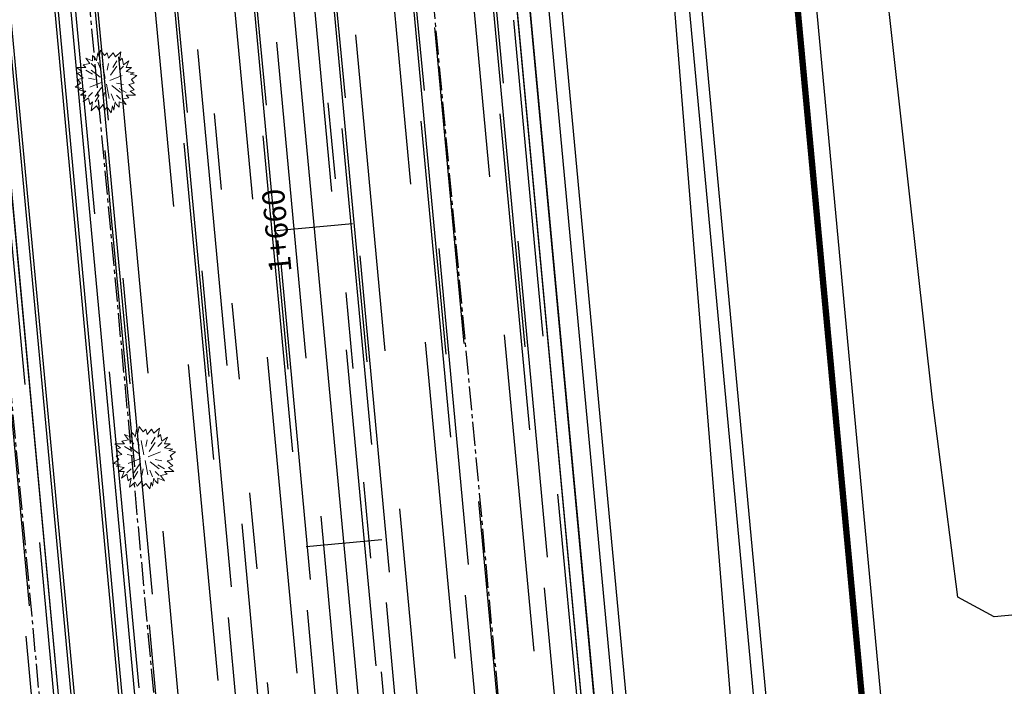
# Model space of a CAD drawing. Units: millimetres. Extents: x 268092 to 550318, y 8654883 to 17327832.
# Drawn here: x 269767 to 269798, y 8666450 to 8666471 of the extents above; entities that cross this region are included whole.
import ezdxf

# ---------------------------------------------------------------- set-up
doc = ezdxf.new("R2010")
doc.units = ezdxf.units.MM
for name, pattern in [('ACAD_ISO03W100', [30, 12, -18]), ('CENTER2', [1.125, 0.75, -0.125, 0.125, -0.125]), ('DASHDOT', [25.4, 12.7, -6.35, 0, -6.35]), ('DASHED', [0.75, 0.5, -0.25])]:
    doc.linetypes.add(name, pattern=pattern)
for name, color, linetype in [('00_Árboles', 7, 'Continuous'), ('04_ALI', 7, 'Continuous'), ('Borde de pista proy', 184, 'Continuous'), ('bordes', 7, 'Continuous'), ('C-ROAD-CNTR', 1, 'CENTER2'), ('C-ROAD-CNTR-N', 92, 'Continuous'), ('C-ROAD-STAN-MAJR', 11, 'Continuous'), ('C-ROAD-STAN-MINR', 11, 'Continuous'), ('Muros Medio Jersey', 2, 'Continuous'), ('Señalizacion', 252, 'Continuous'), ('TOP_Veredas', 252, 'Continuous')]:
    doc.layers.add(name, color=color, linetype=linetype)
doc.layers.add('PLANTAS', color=64, linetype='Continuous', lineweight=5)
doc.styles.add('DATOS-02', font='romand.shx')

# ---------------------------------------------------------------- blocks, each defined once
blk = doc.blocks.new('ARBUST~5')
at = {"layer": 'PLANTAS'}
for p, q in [((-0.04871503003803923, 0.1843103827868759), (-0.03871503003804833, 0.2343103827868731)), ((-0.03871503003804833, 0.2343103827868731), (-0.008715030038047189, 0.194310382786874)), ((0.07128496996196532, 0.1843103827868759), (0.1119099699619426, 0.2211853827868779)), ((0.1012849699619665, 0.1543103827868748), (0.1119099699619426, 0.2211853827868779)), ((-0.1487150300380335, 0.1743103827868779), (-0.0987150300380506, 0.1543103827868748)), ((-0.1187150300380324, 0.1343103827868717), (-0.1487150300380335, 0.1743103827868779)), ((-0.0987150300380506, 0.1543103827868748), (-0.0987150300380506, 0.194310382786874)), ((-0.0987150300380506, 0.194310382786874), (-0.07871503003804037, 0.1743103827868779)), ((-0.07871503003804037, 0.1743103827868779), (-0.06871503003804946, 0.1543103827868748)), ((-0.06871503003804946, 0.1543103827868748), (-0.05871503003805856, 0.21431038278687)), ((-0.05871503003805856, 0.21431038278687), (-0.04871503003803923, 0.1843103827868759)), ((-0.008715030038047189, 0.194310382786874), (0.001284969961943716, 0.2043103827868791)), ((0.001284969961943716, 0.2043103827868791), (0.01128496996196304, 0.21431038278687)), ((0.01128496996196304, 0.21431038278687), (0.02128496996195395, 0.1743103827868779)), ((0.02128496996195395, 0.1743103827868779), (0.05440996996196645, 0.2124353827868717)), ((0.08128496996195622, 0.1543103827868748), (0.05128496996195508, 0.1043103827868705)), ((0.07128496996196532, 0.1843103827868759), (0.05440996996196645, 0.2124353827868717)), ((0.1012849699619665, 0.1543103827868748), (0.1212849699619483, 0.1743103827868779)), ((0.1212849699619483, 0.1743103827868779), (0.1312849699619676, 0.1243103827868737)), ((0.1312849699619676, 0.1243103827868737), (0.1712849699619596, 0.1543103827868748)), ((0.1712849699619596, 0.1543103827868748), (0.1512849699619494, 0.1043103827868705)), ((-0.1787150300380347, 0.07431038278686941), (-0.2187150300380551, 0.1043103827868705)), ((-0.1487150300380335, 0.1043103827868705), (-0.2180900300380415, 0.1043103827868705)), ((-0.1787150300380347, 0.07431038278686941), (-0.2093400300380495, 0.06306038278687964)), ((-0.1687150300380438, 0.1243103827868737), (-0.1187150300380324, 0.1343103827868717)), ((-0.1487150300380335, 0.1043103827868705), (-0.1687150300380438, 0.1243103827868737)), ((-0.1487150300380335, 0.08431038278687453), (-0.0987150300380506, 0.05431038278687339)), ((-0.1087150300380415, 0.1343103827868717), (-0.07871503003804037, 0.1043103827868705)), ((-0.1087150300380415, 0.08431038278687453), (-0.04246503003804492, 0.03243538278687907)), ((-0.05871503003805856, 0.1443103827868768), (-0.03871503003804833, 0.09431038278687964)), ((-0.02434003003804719, 0.1293103827868762), (-0.003715030038051736, 0.02243538278687396)), ((0.01128496996196304, 0.08431038278687453), (0.02128496996195395, 0.1343103827868717)), ((0.08128496996195622, 0.1143103827868757), (0.03503496996194144, 0.04743538278687964)), ((0.1312849699619676, 0.1143103827868757), (0.1012849699619665, 0.08431038278687453)), ((0.1912849699619414, 0.1043103827868705), (0.1512849699619494, 0.07431038278686941)), ((0.1512849699619494, 0.1043103827868705), (0.1912849699619414, 0.1043103827868705)), ((0.1512849699619494, 0.07431038278686941), (0.2112849699619517, 0.0643103827868785)), ((-0.1687150300380438, 0.02431038278687225), (-0.2099650300380347, 0.06306038278687964)), ((-0.2087150300380358, 0.01431038278687424), (-0.1687150300380438, 0.02431038278687225)), ((-0.1893400300380392, -0.0119396172131232), (-0.2087150300380358, 0.01431038278687424)), ((-0.07871503003804037, 0.01431038278687424), (-0.1287150300380517, 0.02431038278687225)), ((0.1212849699619483, 0.04431038278687538), (0.02940996996196077, 0.00743538278687339)), ((0.2112849699619517, 0.0643103827868785), (0.1812849699619505, 0.05431038278687339)), ((0.1812849699619505, 0.05431038278687339), (0.2312849699619619, 0.04431038278687538)), ((0.2312849699619619, 0.04431038278687538), (0.1912849699619414, 0.01431038278687424)), ((0.1912849699619414, 0.01431038278687424), (0.2100349699619528, -0.0119396172131232)), ((-0.2293400300380313, -0.04193961721312434), (-0.1893400300380392, -0.0119396172131232)), ((-0.1793400300380483, -0.05193961721312945), (-0.2293400300380313, -0.04193961721312434)), ((-0.2093400300380495, -0.06193961721312036), (-0.1793400300380483, -0.05193961721312945)), ((-0.1493400300380472, -0.07193961721312547), (-0.2093400300380495, -0.06193961721312036)), ((-0.1893400300380392, -0.1019396172131266), (-0.1493400300380472, -0.07193961721312547)), ((-0.1193400300380461, -0.04193961721312434), (-0.02746503003805856, -0.005064617213129452)), ((-0.07934003003805401, -0.1119396172131246), (-0.03309003003803923, -0.04506461721312149)), ((0.0262849699619494, -0.1269396172131252), (0.005659969961953948, -0.02006461721313002)), ((0.1106599699619437, -0.08193961721313059), (0.04440996996194713, -0.03006461721312093)), ((0.08065996996194258, -0.0119396172131232), (0.1306599699619539, -0.02193961721312832)), ((0.1506599699619642, -0.08193961721313059), (0.1006599699619528, -0.05193961721312945)), ((0.2106599699619665, -0.0119396172131232), (0.170659969961946, -0.02193961721312832)), ((0.170659969961946, -0.02193961721312832), (0.2119099699619653, -0.06068961721312149)), ((0.1806599699619653, -0.07193961721312547), (0.2112849699619517, -0.06068961721312149)), ((0.1806599699619653, -0.07193961721312547), (0.2206599699619574, -0.1019396172131266)), ((-0.1493400300380472, -0.1019396172131266), (-0.1893400300380392, -0.1019396172131266)), ((-0.1693400300380574, -0.1519396172131238), (-0.1493400300380472, -0.1019396172131266)), ((-0.129340030038037, -0.1219396172131226), (-0.1693400300380574, -0.1519396172131238)), ((-0.129340030038037, -0.1119396172131246), (-0.09934003003803582, -0.08193961721313059)), ((-0.1193400300380461, -0.1719396172131269), (-0.129340030038037, -0.1219396172131226)), ((-0.07934003003805401, -0.1519396172131238), (-0.04934003003805287, -0.1019396172131266)), ((-0.00934003003803241, -0.08193961721313059), (-0.01934003003805174, -0.1319396172131277)), ((0.06065996996196077, -0.1419396172131258), (0.04065996996195054, -0.0919396172131215)), ((0.1106599699619437, -0.1319396172131277), (0.08065996996194258, -0.1019396172131266)), ((0.170659969961946, -0.1219396172131226), (0.120659969961963, -0.1319396172131277)), ((0.120659969961963, -0.1319396172131277), (0.1506599699619642, -0.1719396172131269)), ((0.1506599699619642, -0.1019396172131266), (0.2200349699619437, -0.1019396172131266)), ((0.1506599699619642, -0.1019396172131266), (0.170659969961946, -0.1219396172131226)), ((-0.09934003003803582, -0.1519396172131238), (-0.1193400300380461, -0.1719396172131269)), ((-0.09934003003803582, -0.1519396172131238), (-0.1099650300380404, -0.2188146172131269)), ((-0.06934003003803468, -0.1819396172131249), (-0.1099650300380404, -0.2188146172131269)), ((-0.06934003003803468, -0.1819396172131249), (-0.05246503003803582, -0.2100646172131277)), ((-0.01934003003805174, -0.1719396172131269), (-0.05246503003803582, -0.2100646172131277)), ((-0.00934003003803241, -0.211939617213126), (-0.01934003003805174, -0.1719396172131269)), ((0.0006599699619584953, -0.2019396172131209), (-0.00934003003803241, -0.211939617213126)), ((0.0106599699619494, -0.19193961721313), (0.0006599699619584953, -0.2019396172131209)), ((0.04065996996195054, -0.2319396172131221), (0.0106599699619494, -0.19193961721313)), ((0.05065996996194144, -0.1819396172131249), (0.04065996996195054, -0.2319396172131221)), ((0.06065996996196077, -0.211939617213126), (0.05065996996194144, -0.1819396172131249)), ((0.07065996996195167, -0.1519396172131238), (0.06065996996196077, -0.211939617213126)), ((0.08065996996194258, -0.1719396172131269), (0.07065996996195167, -0.1519396172131238)), ((0.1006599699619528, -0.19193961721313), (0.08065996996194258, -0.1719396172131269)), ((0.1506599699619642, -0.1719396172131269), (0.1006599699619528, -0.1519396172131238)), ((0.1006599699619528, -0.1519396172131238), (0.1006599699619528, -0.19193961721313))]:
    blk.add_line(p, q, dxfattribs=at)
blk = doc.blocks.new('AeccTickLine')
at = {"color": 3}
blk.add_line((0, -2), (0, 2), dxfattribs=at)
blk = doc.blocks.new('LOTES')
at = {"layer": 'TOP_Veredas', "flags": 128}
for points in [[(269795.4386370645, 8666458.616318751), (269789.5061330078, 8666511.771562977), (269790.6204768753, 8666513.811637161), (269791.3471408553, 8666515.141970167), (269831.6651004516, 8666519.560949542)], [(269837.9849513773, 8666455.598209564), (269797.3828219698, 8666451.78871815), (269796.2344982869, 8666452.40110944), (269795.4386370645, 8666458.616318751)]]:
    blk.add_lwpolyline(points, dxfattribs=at)
blk = doc.blocks.new('LOTESS')
at = {"layer": 'TOP_Veredas', "linetype": 'Continuous'}
blk.add_blockref('LOTES', (-0.00288748275488615, 8.961744606494904e-05), dxfattribs=at)
blk = doc.blocks.new('VIA_VIADUCTO')
at = {"color": 253, "true_color": 0xb0b0b0, "flags": 128}
for points in [[(147.2466748110019, -1536.576129116118), (154.8447762213764, -1571.939246177673, -0.02964665118585034), (156.2834098940948, -1581.308031696826), (171.5524224851397, -1744.85819869861), (171.9506905875751, -1744.821016464382), (156.6816779965302, -1581.270849462599, 0.02964665118513635), (155.2358511554194, -1571.855220016092), (147.6377497453765, -1536.492102955809)], [(149.3930874700592, -1565.607660804248), (150.8841611649259, -1572.54742256552, -0.02964665119268554), (152.3227948382846, -1581.916208086535), (167.5697414607275, -1745.230021042749), (167.1714733582921, -1745.267203276977), (151.9245267358492, -1581.953390320763, 0.02964665119344106), (150.4930862308829, -1572.631448727101), (150.4178943747538, -1572.281490460038)]]:
    blk.add_lwpolyline(points, format="xyb", dxfattribs=at)
at = {"color": 4, "flags": 128}
for points in [[(166.1747557500494, -1745.360256645828), (149.3930874778922, -1565.607660840704)], [(150.4178943747538, -1572.281490460038), (166.5730238524848, -1745.323074411601)]]:
    blk.add_lwpolyline(points, dxfattribs=at)
at = {"layer": 'bordes', "color": 4}
for points in [[(168.5867801298737, -1947.624387979507), (107.402380664018, -1292.26316601038), (106.7103857295588, -1281.089185273275)], [(168.9850482322508, -1947.587205743417), (107.8012295971275, -1292.232205197215), (107.1096500250278, -1281.06493151933)]]:
    blk.add_lwpolyline(points, dxfattribs=at)
for points in [[(171.1523915558937, -1953.589634470642), (108.3992704419652, -1281.425470752642, -0.01558254096207445)], [(171.5506596582127, -1953.552452234551), (108.7975385442842, -1281.388288516551, -0.01558254096167055)], [(178.1634057883639, -2068.309149958193, 0.05469783883417186), (187.2456624322804, -2028.541135350242, 0.009715085257525596), (187.9620016616536, -2021.087659258395, 0.00903546623827468), (188.4303611321375, -2013.065055424348, 0.007633215094726303), (188.6139324821415, -2005.717032726854, 0.006950378393513977), (188.5801762547344, -1997.659638352692, 0.005551429922588323), (188.3714991593151, -1990.513412557542, 0.004865332141468896), (187.9643512752373, -1982.381487162784, 0.003469711994524906), (187.513973067631, -1975.63880539313, 0.002780309111293915), (186.8480616912129, -1967.247999921441, 0.001388043488261745), (186.4080924979644, -1962.234504632652, 0.0006952908471641733), (185.4900432399008, -1952.251073980704), (149.3930874700309, -1565.607660803944)], [(188.9107266848473, -2010.811346218488, 0.005278505180709738), (189.0139136212529, -2005.720917100087, 0.006950378393853705), (188.9801108070533, -1997.652402754873, 0.005551429923618134), (188.7711744582048, -1990.497298730537, 0.004865332141229078), (188.3636373163899, -1982.357598725706, 0.003469711995017637), (187.9128891219734, -1975.609377827495, 0.002780309111765434), (187.2466258132481, -1967.214137839153, 0.001388043488190993), (186.8064624697436, -1962.198430188, 0.0006952908472043173), (185.8883113422198, -1952.213891744614), (150.4178943673614, -1572.281490426511)]]:
    blk.add_lwpolyline(points, format="xyb", dxfattribs=at)
at = {"layer": 'C-ROAD-CNTR', "color": 0, "linetype": 'CENTER2', "lineweight": -3, "flags": 128}
for points in [[(-807.0546630636672, -3678.769039928913), (-337.1556113186525, -2827.623048493639, 0.05052391379273913), (-306.2027302040951, -2755.11616839096), (-303.4599849476945, -2747.444686625153), (-300.8750107839005, -2739.709476301447), (-300.8436028640135, -2739.612447679043), (-299.7848108024918, -2736.451832666993), (-298.674584837514, -2733.312077719718, -0.07523543093446844), (-272.8989003599854, -2679.164798785001), (-271.1619210814824, -2676.323396699503), (-269.3763207277516, -2673.508763624355), (-260.6016096933163, -2659.983969865367), (114.5194121967652, -2142.946238525212), (115.9408350486192, -2140.986761491746), (117.3630364782875, -2139.02442147024), (118.7851620485308, -2137.058600667864), (120.2063527919818, -2135.088681390509), (121.625744406716, -2133.114047182724), (123.0424664542661, -2131.134083950892), (124.4556415629922, -2129.148181129247), (125.8643846383202, -2127.155732832849), (127.2678020851454, -2125.156139047816), (128.6649910411215, -2123.148806830868), (130.0550386270043, -2121.133151531219), (131.4370212146896, -2119.108598029241), (132.8100037169643, -2117.074582003057), (134.173038900597, -2115.030551228672), (135.5251667274279, -2112.975966878235), (136.8654137247358, -2110.91030488722), (138.1927923889598, -2108.833057297394), (139.506300626439, -2106.743733691052), (140.8049212329206, -2104.641862589866), (142.0876214168384, -2102.526992950588), (143.3533523685765, -2100.398695634678), (144.6010488801403, -2098.256564952433), (145.8296290184953, -2096.100220218301), (147.0379938567639, -2093.929307343438), (148.225027265551, -2091.743500472978), (149.3895957712666, -2089.54250363633), (150.5305484816781, -2087.326052449644), (151.6467170871329, -2085.093915838748), (152.7369159371592, -2082.845897799358), (153.7999421998975, -2080.581839183345), (154.8345761080272, -2078.301619520411, 0.07616477309083475), (169.7463792252238, -2023.845456279814), (170.0177672845311, -2021.356236008927), (170.2564904764295, -2018.866457406431), (170.4636597788776, -2016.376638231799), (170.640391300316, -2013.887254338712), (170.7878051422886, -2011.398741105571), (170.9070243511233, -2008.911494906992), (170.9991739555844, -2006.425874572247), (171.0653800869477, -2003.942202886567), (171.106769179285, -2001.460768077523), (171.1244672453031, -1998.981825314462), (171.1195992263383, -1996.505598222837), (171.0932884108042, -1994.032280391082), (171.046655920276, -1991.562036879361), (170.9808202579152, -1989.095005728304), (170.8968969170819, -1986.63129946962), (170.7959980460582, -1984.171006621793), (170.6792321658577, -1981.714193191379), (170.5477039380348, -1979.26090416126), (170.4025139784208, -1976.81116499193), (170.2447587140487, -1974.364983059466), (170.0755302804755, -1971.922349171713), (169.8959164540865, -1969.48323899135), (169.7070006196736, -1967.047614501789), (169.5098617662443, -1964.615425460041), (169.305574510654, -1962.186610806733), (169.0952091448125, -1959.761100104079), (168.8798317027977, -1957.338814947754), (168.6605040462455, -1954.919670375064), (168.4382839633618, -1952.503576254472), (168.2142252796912, -1950.090438676998), (167.9893779763952, -1947.680161334574), (106.8041072643246, -1292.309607230127), (106.1114892863552, -1281.125565906987), (105.9703342712601, -1278.755732608959), (105.8386857872247, -1276.385652514175, -0.01158179693219349), (104.1384429012542, -1248.965345324948), (103.9762869690894, -1246.59715689905), (103.8235952348332, -1244.22803895548), (103.129248766927, -1233.044104810804), (92.92342846427346, -901.4124961383641, 0.0320793987912549), (85.55761974136112, -824.0304755810648), (48.90783966018353, -595.5306574329734), (47.47969120071502, -584.4165721368045), (47.18266936729196, -582.0611926279962), (46.89511713548563, -579.7049403749406, -0.0230056784463993), (41.17599610117031, -525.4557709209621), (40.96725647448329, -523.0912792552263), (40.76796084921807, -520.7256774753332), (39.82907552004326, -509.2591296583414), (13.782034483389, 0.7039357218891382)], [(16.48170017264783, -2986.178988168016), (-10.32662104745395, -2971.290820227936), (-22.23898107465357, -2963.955820195377), (-24.77993906888878, -2962.381071226671), (-27.31236785365036, -2960.793921865523, -0.01135019246146818), (-50.47174880793318, -2946.921412054449), (-59.07771878916537, -2941.931042075157), (-67.60538554063533, -2936.793447509408, -0.01132588130689481), (-89.58762066531926, -2921.151677021757), (-226.7138862868887, -2818.821402423084), (-227.6156203981373, -2818.148422904313), (-228.5162459650892, -2817.475900430232), (-229.4155858117738, -2816.80359807238), (-230.3134629373671, -2816.131279917434), (-231.2097003311501, -2815.458711208776), (-232.1041207875242, -2814.78565848805), (-232.9965467245202, -2814.111889731139), (-233.886800002947, -2813.437174499035), (-234.7747017476358, -2812.761284066364), (-235.6600721718278, -2812.083991572261), (-236.5427304031909, -2811.405072161928), (-237.4224943128647, -2810.724303124472), (-238.2991803471232, -2810.041464054957), (-239.1726033623563, -2809.356336982921), (-240.0425764630781, -2808.668706543744), (-240.9089108434855, -2807.978360109031), (-241.7714156323345, -2807.285087957978), (-242.6298977424158, -2806.588683437556), (-243.4841617232887, -2805.888943100348), (-244.334009618673, -2805.185666890815), (-245.1792408284964, -2804.478658301756), (-246.0196519754245, -2803.767724549398), (-246.8550367765129, -2803.052676737309), (-247.6851859201561, -2802.33333004266), (-248.5098869480425, -2801.609503893182), (-249.3289241439779, -2800.881022147834), (-250.142078427074, -2800.147713288665), (-250.9491272527957, -2799.40941061452), (-251.7498445195961, -2798.665952434763), (-252.5440004821867, -2797.917182268575), (-253.3313616733067, -2797.162949049845, -0.06198266376011589), (-256.4336361008463, -2793.319006413221), (-265.4712563682697, -2778.74953748472, 0.003954932243962699), (-265.7246067100205, -2778.348234888166), (-265.7456717445748, -2778.315426876768), (-265.7667182317819, -2778.282610116526), (-265.7877461556927, -2778.249784605578), (-265.8087555005332, -2778.216950351372), (-265.8297462503542, -2778.184107348323), (-265.8507183894981, -2778.151255605742), (-265.8716719019576, -2778.118395121768), (-265.8926067719585, -2778.085525903851), (-265.9135229836684, -2778.052647950128), (-265.9344205211382, -2778.019761266187), (-265.9552993685356, -2777.986865852028), (-265.9761595100281, -2777.95396171324), (-265.9970009297831, -2777.921048849821), (-266.0178236118518, -2777.888127265498), (-266.038627540227, -2777.855196963996), (-266.0594126993674, -2777.822257947177), (-266.0801790730329, -2777.789310218766), (-266.1009266455658, -2777.756353780627), (-266.1216554010171, -2777.723388634622), (-266.1423653234378, -2777.690414782614), (-266.1630563969375, -2777.657432233915), (-266.1837286056252, -2777.624440982938), (-266.2043819335522, -2777.591441040859), (-266.2250163649442, -2777.558432402089), (-266.2456318837358, -2777.525415075943), (-266.2662284740363, -2777.492389064282), (-266.2868061198969, -2777.45935436897), (-266.3073648054269, -2777.426310990006), (-266.3279045147938, -2777.393258936703), (-266.348425231874, -2777.360198209062), (-266.3689269408351, -2777.327128807083, -0.2016102065745213), (-275.2036895201891, -2721.450491277501), (-273.0345814925386, -2710.504978103563), (-269.4117842325359, -2699.603574914858), (-268.8692923056078, -2698.585511026904), (-268.3171355858212, -2697.57116943039), (-267.755637268885, -2696.560474963859), (-267.1851180899539, -2695.553344054148), (-266.6058963247924, -2694.549685008824), (-266.0182878013584, -2693.549398314208), (-265.4226059248322, -2692.552376916632), (-264.819161712192, -2691.558506529778), (-264.2082638388383, -2690.56766590476), (-263.5902186952881, -2689.579727116972), (-262.9653304530075, -2688.594555862248), (-262.3339011409553, -2687.612011710182), (-261.6962307305075, -2686.631948400289), (-261.0526172289392, -2685.654214108363), (-260.403356781695, -2684.678651707247), (-259.7487437822274, -2683.705099053681), (-259.0890709892265, -2682.733389230445), (-258.4246296508354, -2681.763350836933), (-257.7557096359087, -2680.794808225706), (-257.0825995711493, -2679.827581776306), (-256.4055869842414, -2678.861488152295), (-255.7249584527453, -2677.896340541542), (-255.0409997578245, -2676.931948943064), (-254.353996042395, -2675.968120379373), (-253.6642319745151, -2675.004659190774), (-252.9719919141498, -2674.041367251426), (-252.277560083603, -2673.07804425247), (-251.5812207413255, -2672.114487932995), (-250.8832583586336, -2671.150494333357), (-250.1839577988139, -2670.185858050361), (-249.4836044984404, -2669.220372501761), (129.8088252815651, -2146.393860790879), (131.2299236845574, -2144.434684040025), (132.6512918916414, -2142.473346563056), (134.072076814191, -2140.509231584147), (135.4914217494661, -2138.541723094881), (136.908465579676, -2136.570206968114), (138.3223419755814, -2134.594072094187), (139.7321786054526, -2132.612711526453), (141.1370963540976, -2130.625523619354), (142.5362085531815, -2128.631913224235), (143.9286202257499, -2126.631292844191), (145.3134273480391, -2124.623083870858), (146.6897161299712, -2122.60671777837), (148.0565623192233, -2120.581637389958), (149.4130305290455, -2118.547298129648), (150.7581735955901, -2116.503169320524), (152.0910319647519, -2114.448735497892), (153.410633114283, -2112.383497748524), (154.71599101217, -2110.3069750797), (156.0061056157574, -2108.218705821782), (157.2799624143518, -2106.118249043822), (158.5365320184501, -2104.00518601574), (159.774769799842, -2101.879121694714), (160.9936155853211, -2099.739686222747), (162.1919934073812, -2097.586536504328), (163.3688113173121, -2095.419357752427), (164.522961261624, -2093.237865114585), (165.6533190286136, -2091.041805298999), (166.7587442665244, -2088.830958252773), (167.8380805795314, -2086.605138843879), (168.8901557030622, -2084.364198587835), (169.9137817652081, -2082.108027398586, 0.07615580361697512), (184.6629086732864, -2028.242165418342), (184.9314293041825, -2025.779237197712), (185.1677100813249, -2023.314922548831), (185.3728292630403, -2020.849731875584), (185.5478712380864, -2018.384134599939), (185.6939254100434, -2015.918560516089), (185.81208516896, -2013.453401193023), (185.9034469455946, -2010.989011377096), (185.9691093461006, -2008.525710426271), (186.0101723653497, -2006.063783740625), (186.0277366731898, -2003.603484204039), (186.0229029736365, -2001.14503364265), (185.9967714304803, -1998.688624279574), (185.9504411595408, -1996.234420193359), (185.885009782156, -1993.782558785751), (185.8015730367624, -1991.333152232692), (185.7012244469952, -1988.88628895022), (185.5850550408941, -1986.4420350492), (185.4541531199939, -1984.000435793772), (185.3096040733508, -1981.56151705049), (185.1524902347592, -1979.125286707655), (184.9838907794328, -1976.691736159846), (184.8048816556111, -1974.260841695592), (184.6165355513222, -1971.832565946504), (184.4199218890863, -1969.406859302893), (184.216106848151, -1966.983661321923), (184.0061534108245, -1964.562902133912), (183.7911214283085, -1962.144503839314), (183.5720677050995, -1959.728381911293), (183.3500460970681, -1957.314446566626), (183.1261076214141, -1954.902604151517), (182.9013005747111, -1952.492758512497), (121.1892807719414, -1291.480064736679), (120.4966627940303, -1280.296023411676), (120.3547800668748, -1277.918223286048), (120.222435743839, -1275.54017351754, -0.01158179691866665), (118.5164594478556, -1248.027401972562), (118.354009463219, -1245.651218956336), (118.201055657235, -1243.274105312303), (117.5067091893288, -1232.090171167627), (107.2842152162339, -899.9167622346431, 0.03207939879460203), (99.9427000565338, -822.7899594139308), (63.25846118154004, -594.0753015615046), (61.83031272201333, -582.9612162653357), (61.53203973901691, -580.5979352034628), (61.24326797371032, -578.2337764557451, -0.0230083072325679), (55.50449246814242, -523.7954293750226), (55.30177228647517, -521.4225932471454), (55.10853080835659, -519.048696955666), (54.07690254691988, -506.0169816575944), (28.33744397468399, -1.971948901191354)], [(11.23819475853816, -2995.620685629547), (-27.78783285612008, -2973.947338446975, -0.03354999806011229), (-96.04682047967799, -2929.807238111272), (-233.1730860614334, -2827.476963542402), (-234.7261125237565, -2826.317705091089), (-236.2822338242549, -2825.154243849218), (-237.8405324994237, -2823.985357834026), (-239.400078357954, -2822.809819996357), (-240.9599255822832, -2821.626400437206), (-242.5191098208306, -2820.433868709952), (-244.0766452772659, -2819.230996146798), (-245.6315218091477, -2818.01655831933), (-247.1827020430355, -2816.789337569848), (-248.7291185193462, -2815.548125632107), (-250.2696708763833, -2814.291726419702), (-251.8032230861136, -2813.018958892673), (-253.3286007535062, -2811.728660099208), (-254.8445884932298, -2810.419688336551), (-256.3499273981433, -2809.090926503763), (-257.8433126136661, -2807.74128559418), (-259.3233910342096, -2806.369708389044), (-260.7887591383769, -2804.975173316896), (-262.2379609815544, -2803.556698514149), (-263.6694863635348, -2802.113346088678), (-265.0817691915436, -2800.644226571545), (-266.4731860597385, -2799.1485035941), (-267.8420550669543, -2797.625398764387), (-269.1866348960903, -2796.074196742848), (-270.5051241780166, -2794.494250554591), (-271.7956611671834, -2792.884987093508), (-273.0563237524475, -2791.245912816375), (-274.2851298324531, -2789.576619662344), (-275.4800380811794, -2787.876791138202), (-276.6389491340378, -2786.146208588034), (-277.7597072217613, -2784.384757628664, -0.2046142539351721), (-287.972568178433, -2717.284475680441), (-287.4266167138121, -2715.269346609712), (-286.835056167678, -2713.272337118164), (-286.1999787215027, -2711.293979372829), (-285.5234537284705, -2709.334689207375), (-284.8075242392952, -2707.394771784544), (-284.0542040052824, -2705.474427223206), (-283.2654749340727, -2703.573756186292), (-282.4432849753066, -2701.69276541099), (-281.5895464114728, -2699.831373149529), (-280.7061345304828, -2697.989414524287), (-279.7948866561637, -2696.166646778584), (-278.8576015139697, -2694.362754404545), (-277.8960389086278, -2692.577354138717), (-276.9119196913089, -2690.809999868274), (-275.9069259953685, -2689.060187356547), (-274.8827017186559, -2687.327358853072), (-273.840853232774, -2685.610907584429), (-272.7829502990353, -2683.910182068124), (-271.7105271717301, -2682.224490325898), (-270.6250838713604, -2680.553103959188), (-269.5280876090983, -2678.89526206255), (-268.4209743457031, -2677.250175070018), (-267.3051504694158, -2675.617028422654), (-266.1819945756579, -2673.99498616159), (-265.0528593348572, -2672.383194392547), (-263.9190734325093, -2670.780784662813), (-262.7819435694255, -2669.18687723577), (-261.6427565062186, -2667.600584283471), (-260.5027811413165, -2666.021012997255), (-259.3632706091739, -2664.447268640622), (-258.2254643855267, -2662.878457512707), (121.0669653944788, -2140.051945801824), (121.7700757034472, -2139.082724234089), (122.4726837273338, -2138.113978493959), (123.1746866781032, -2137.145634079352), (123.8759818957187, -2136.177616674453), (124.5764668243355, -2135.209852196276), (125.2760389891919, -2134.242266807705), (125.9745959732099, -2133.274786973372), (126.6720353934797, -2132.307339474559), (127.368254878791, -2131.339851452038), (128.0631520461757, -2130.372250432149), (128.756624478905, -2129.404464362189), (129.4485697034979, -2128.43642164208), (130.1388851681259, -2127.468051165342), (130.8274682202027, -2126.499282326549), (131.5142160851974, -2125.530045090243), (132.1990258449223, -2124.560269990936), (132.8817944167531, -2123.589888185263), (133.5624185329652, -2122.618831479922), (134.24079472007, -2121.647032365203), (134.9168192791403, -2120.674424041063), (135.5903882661369, -2119.700940456241), (136.2613974724663, -2118.726516347378), (136.9297424065298, -2117.751087257639), (137.5953182749799, -2116.774589590728), (138.2580199652584, -2115.796960622072), (138.9177420275519, -2114.818138549104), (139.5743786584353, -2113.838062515482), (140.227823683992, -2112.856672652066), (140.8779705440975, -2111.873910112306), (141.5247122768196, -2110.889717092738), (142.1679415041581, -2109.904036754742), (147.6323176279548, -2100.040056828409), (152.6368699662853, -2090.039758199826), (152.8558091837331, -2089.631821837276), (153.0738090453669, -2089.223529301584), (153.2908620793023, -2088.814879050478), (153.5069608005579, -2088.405869591981), (153.7220977110555, -2087.996499484405), (153.9362652995042, -2087.586767338216), (154.1494560413994, -2087.176671810448), (154.3616623992566, -2086.766211610287), (154.5728768226109, -2086.355385493487), (154.7830917481333, -2085.94419227913), (154.992299599282, -2085.532630823553), (155.2004927870585, -2085.120700042695), (155.4076637096005, -2084.708398908377), (155.61380475224, -2084.295726437122), (155.8189082878525, -2083.882681701332), (156.0229666768573, -2083.469263833016), (156.2259722669842, -2083.055472010747), (156.4279173940304, -2082.641305470839), (156.6287943811622, -2082.226763505489), (156.8285955399042, -2081.811845462769), (157.0273131691501, -2081.396550742909), (157.2249395565013, -2080.980878802016), (157.4214669773937, -2080.564829161391), (157.6168876956217, -2080.148401388898), (157.8111939636292, -2079.731595117599), (158.0043780224514, -2079.314410030842), (158.1964321017149, -2078.896845877171), (158.3873484198702, -2078.478902457282), (158.5771191846579, -2078.060579637066), (158.7657365928171, -2077.641877342016), (158.9531928303768, -2077.22279554978, 0.07615580361133159), (172.7425067018485, -2026.862304251641), (172.7946597511764, -2026.406464656815), (172.84562173835, -2025.950360413641), (172.8953993837931, -2025.493995474651), (172.9439994289423, -2025.037373745814), (172.9914286365383, -2024.58049906604), (173.0376937895198, -2024.1233752314), (173.0828016913147, -2023.66600597091), (173.1267591651413, -2023.208394961432), (173.1695730540669, -2022.750545825809), (173.211250220018, -2022.292462132871), (173.2517975443043, -2021.834147388116), (173.2912219265709, -2021.375605056062), (173.3295302849729, -2020.916838530451), (173.3667295556515, -2020.457851171494), (173.4028266925598, -2019.998646263033), (173.4378286668798, -2019.539227057248), (173.4717424671981, -2019.079596733674), (173.5045750988065, -2018.619758434594), (173.5363335835864, -2018.159715238959), (173.5670249597752, -2017.699470181018), (173.5966562816757, -2017.239026241004), (173.6252346191905, -2016.778386343271), (173.6527670579962, -2016.317553365603), (173.6792606986128, -2015.856530131772), (173.7047226569848, -2015.395319420844), (173.7291600632598, -2014.933923952281), (173.7525800626609, -2014.47234640643), (173.7749898141483, -2014.010589402169), (173.7963964908267, -2013.548655515537), (173.8168072796543, -2013.086547277868), (173.836229180044, -2012.624267244712), (174.6246251487173, -2001.469925418496), (174.9478419392835, -1990.198620811105), (174.8964891593787, -1989.022437848151), (174.8413531893748, -1987.845744922757), (174.7825554152369, -1986.668547945097), (174.720217419148, -1985.49085168913), (174.6544609747943, -1984.312659807503), (174.5854080426507, -1983.133974876255), (174.5131807661382, -1981.95479844138), (174.4379014687729, -1980.775131046772), (174.3596926511964, -1979.59497226961), (174.278676988557, -1978.414320768788), (174.1949773294036, -1977.23317432031), (174.1087166938232, -1976.051529847085), (174.0200182730914, -1974.869383467361), (173.929005428683, -1973.686730531976), (173.8358016928541, -1972.503565654159), (173.7405307683512, -1971.319882757962), (173.6433165297494, -1970.135675109923), (173.54428302421, -1968.950935369357), (173.4435544728185, -1967.765655612573), (173.3412552726222, -1966.579827381298), (173.2375099980854, -1965.393441719934), (173.1324434038252, -1964.206489210948), (173.0261804270558, -1963.018960023299), (172.9188461898011, -1961.830843940377), (172.8105660023866, -1960.642130408436), (172.7014653664082, -1959.452808573842), (172.591669977759, -1958.262867318466), (172.4813057300053, -1957.07229530625), (172.3704987183446, -1955.881081018597), (172.259375242691, -1954.689212795347), (172.1480618116912, -1953.496678881347), (109.3949406977626, -1281.332515163347, -0.01558254096432574), (107.0563329259166, -1243.617114411667), (96.83383787533967, -911.4436704665422), (96.13949140743352, -900.2597363218665), (95.9867996731773, -897.8906183782965), (95.82464374101255, -895.5224299505353, 0.02807577482462079), (89.5179869349231, -829.2674042005092), (89.222690258699, -826.9123623464257), (88.91793378797593, -824.5582551751286), (87.20953122136416, -811.5978839937598), (50.82102553464938, -584.727029286325, -0.02701081446479048), (43.95738392457133, -519.6181390993297), (17.55149815499317, -2.522741761058569)]]:
    blk.add_lwpolyline(points, format="xyb", dxfattribs=at)
blk = doc.blocks.new('*U108')
at = {"color": 8, "linetype": 'DASHDOT', "lineweight": -3, "ltscale": 2}
blk.add_line((49.0462487924636, 16.87395316482331), (7.548004539029131, -11.37436629767953), dxfattribs=at)
at = {"color": 8, "linetype": 'DASHED', "lineweight": -3, "ltscale": 20}
for points in [[(48.75472870377806, 17.09889599893305), (46.68809546305781, 15.69211709926059), (46.49811202290296, 15.26036930654761), (10.08404302703508, -9.527088787331241), (9.61270364406375, -9.545509989205009), (7.546070324501746, -10.95228890649413)], [(7.939968443829191, -11.53094621299805), (10.00660176486608, -10.12416728794525), (10.19658490978829, -9.692419651135644), (46.61065392289086, 15.09503837335853), (47.0819935846949, 15.11345979432887), (49.14134665136644, 16.51528300870681)], [(49.28930469573043, 16.31357536131194), (8.080646642488182, -11.73761002969659)]]:
    blk.add_lwpolyline(points, dxfattribs=at)
blk = doc.blocks.new('*U90')
at = {"color": 8, "linetype": 'DASHDOT', "lineweight": -3, "ltscale": 2}
for p, q in [((42.01235070351606, 27.2071171364724), (0.5141064928933461, -1.041202296888004)), ((43.41913031278513, 25.1404843362525), (1.920886102162429, -3.107835097107899)), ((44.82590992205422, 23.07385153603261), (3.327665711431511, -5.174467897327794)), ((46.23268953111369, 21.00721873612067), (4.734445320490966, -7.241100697239736)), ((47.63946914038277, 18.94058593590077), (6.14122492976005, -9.307733497459633)), ((49.04624874965184, 16.87395313568087), (7.548004539029131, -11.37436629767953))]:
    blk.add_line(p, q, dxfattribs=at)
at = {"color": 8, "linetype": 'DASHED', "lineweight": -3, "ltscale": 20}
for points in [[(0.371494532307734, -0.4124617543120263), (41.58015273785197, 27.63872331450841)], [(41.72083061483052, 27.43205997058215), (39.65419737411026, 26.02528107090968), (39.46421393395539, 25.59353327819671), (3.050144980899295, 0.8060752134602838), (2.578805597927963, 0.7876540115865148), (0.5121722783659585, -0.6191249057026075)], [(0.9060703976934051, -1.197782212206529), (2.972703718730297, 0.2089967128462751), (3.162686863652509, 0.6407443496558811), (39.57675583394332, 25.42820234500763), (40.04809549574735, 25.44662376597795), (42.10744856241887, 26.8484469803559)], [(42.25540660678288, 26.64673933296105), (1.046748596352393, -1.404446028905062)], [(1.778274141576817, -2.479094554531922), (42.98693234712105, 25.57209051428851)], [(43.1276102240996, 25.36542717036225), (41.06097698337935, 23.95864827068979), (40.87099354322448, 23.52690047797681), (4.456924590168377, -1.260557586759611), (3.985585207197046, -1.278978788633381), (1.918951887635041, -2.685757705922503)], [(2.312850006962488, -3.264415012426424), (4.379483327999379, -1.85763608737362), (4.569466472921591, -1.425888450564015), (40.9835354432124, 23.36156954478773), (41.45487510501644, 23.37999096575806), (43.51422817168796, 24.78181418013601)], [(43.66218621605196, 24.58010653274115), (2.453528205621476, -3.471078829124957)], [(3.1850537508459, -4.545727354751818), (44.39371195639013, 23.50545771406862)], [(44.53438983336868, 23.29879437014236), (42.46775659264843, 21.89201547046989), (42.27777315249356, 21.46026767775691), (5.86370419943746, -3.327190386979507), (5.392364816466129, -3.345611588853275), (3.325731496904124, -4.752390506142399)], [(3.719629616231571, -5.331047812646321), (5.786262937268462, -3.924268887593515), (5.976246082190674, -3.492521250783909), (42.39031505248148, 21.29493674456784), (42.86165471428552, 21.31335816553816), (44.92100778095703, 22.7151813799161)], [(45.06896582532103, 22.51347373252125), (3.860307814890559, -5.537711629344853)], [(4.591833359905356, -6.612360154663761), (45.80049156544959, 21.43882491415668)], [(45.94116944242814, 21.23216157023042), (43.87453620170789, 19.82538267055795), (43.68455276155301, 19.39363487784498), (7.270483808496915, -5.393823186891449), (6.799144425525585, -5.412244388765219), (4.732511105963579, -6.819023306054341)], [(5.126409225291027, -7.397680612558262), (7.193042546327918, -5.990901687505459), (7.383025691250128, -5.559154050695852), (43.79709466154094, 19.2283039446559), (44.26843432334498, 19.24672536562623), (46.3277873900165, 20.64854858000416)], [(46.47574543438049, 20.44684093260931), (5.267087423950017, -7.604344429256797)], [(5.998612969174439, -8.678992954883654), (47.20727117471867, 19.37219211393678)], [(47.34794905169722, 19.16552877001052), (45.28131581097698, 17.75874987033805), (45.0913323708221, 17.32700207762507), (8.677263417766, -7.460455987111345), (8.205924034794668, -7.478877188985113), (6.139290715232661, -8.885656106274233)], [(6.53318883456011, -9.464313412778157), (8.599822155597, -8.057534487725354), (8.789805300519212, -7.625786850915747), (45.20387427081002, 17.161671144436), (45.67521393261406, 17.18009256540633), (47.73456699928558, 18.58191577978426)], [(47.88252504364959, 18.38020813238941), (6.6738670332191, -9.670977229476692)], [(7.405392578443522, -10.74562575510355), (48.61405078398775, 17.30555931371689)], [(48.7547286609663, 17.09889596979062), (46.68809542024605, 15.69211707011815), (46.4981119800912, 15.26036927740518), (10.08404302703508, -9.527088787331241), (9.61270364406375, -9.545509989205009), (7.546070324501746, -10.95228890649413)], [(7.939968443829191, -11.53094621299805), (10.00660176486608, -10.12416728794525), (10.19658490978829, -9.692419651135644), (46.6106538800791, 15.0950383442161), (47.08199354188314, 15.11345976518644), (49.14134660855468, 16.51528297956438)], [(49.28930465291867, 16.31357533216951), (8.080646642488182, -11.73761002969659)]]:
    blk.add_lwpolyline(points, dxfattribs=at)
blk = doc.blocks.new('viaductoo')
blk.add_blockref('VIA_VIADUCTO', (268627.977187891, 8668089.838545438))
at = {"color": 5, "rotation": 61.09011527184735}
for name, p in [('*U90', (268771.2862865356, 8666434.485290175)), ('*U108', (268754.9572944897, 8666432.96081852))]:
    blk.add_blockref(name, p, dxfattribs=at)

msp = doc.modelspace()

# ---------------------------------------------------------------- linework, layer by layer
for points in [[(269356.3615311367, 8665412.800507963), (269745.2015106363, 8665948.747386765, 0.0006944441526341049), (269751.0615488255, 8665956.848055393, 0.001388890252346152), (269753.9729666527, 8665960.908192893, 0.002777781239794821), (269758.7679954146, 8665967.71418861, 0.003472239703724731), (269762.5336827633, 8665973.203625726, 0.004861139511899506), (269766.9409690253, 8665979.863641957, 0.00555562291628699), (269770.6731652675, 8665985.76715094, 0.006944536348081612), (269774.6943213575, 8665992.494359393, 0.007639057159939976), (269778.1682092244, 8665998.710776787, 0.009027990489417534), (269781.7221958934, 8666005.600133752, 0.00972256111714712), (269784.7785775549, 8666012.113238866, 0.07616477309031036), (269799.1223876599, 8666064.495159997, 0.009722561096216421), (269799.8105665509, 8666071.65675317, 0.009027990465329646), (269800.2622453443, 8666079.395619173, 0.00763905717429336), (269800.4400119164, 8666086.51461779, 0.006944536375719618), (269800.4070860443, 8666094.35196081, 0.005555622760099194), (269800.2031651828, 8666101.333301878, 0.004861139339186736), (269799.8037449537, 8666109.309544863, 0.003472239806718855), (269799.3600515875, 8666115.951642195, 0.002777781304403254), (269798.7013523604, 8666124.251039416, 0.001388890220467426), (269798.2645794206, 8666129.228016464, 0.0006944441620305721), (269797.3490323367, 8666139.184052404), (269734.8591907792, 8666808.528187243, -0.01558254015261874)], [(269356.3615311367, 8665412.800507963), (269745.2015106363, 8665948.747386765, 0.0006944441526341049), (269751.0615488255, 8665956.848055393, 0.001388890252346152), (269753.9729666527, 8665960.908192893, 0.002777781239794821), (269758.7679954146, 8665967.71418861, 0.003472239703724731), (269762.5336827633, 8665973.203625726, 0.004861139511899506), (269766.9409690253, 8665979.863641957, 0.00555562291628699), (269770.6731652675, 8665985.76715094, 0.006944536348081612), (269774.6943213575, 8665992.494359393, 0.007639057159939976), (269778.1682092244, 8665998.710776787, 0.009027990489417534), (269781.7221958934, 8666005.600133752, 0.00972256111714712), (269784.7785775549, 8666012.113238866, 0.07616477309031036), (269799.1223876599, 8666064.495159997, 0.009722561096216421), (269799.8105665509, 8666071.65675317, 0.009027990465329646), (269800.2622453443, 8666079.395619173, 0.00763905717429336), (269800.4400119164, 8666086.51461779, 0.006944536375719618), (269800.4070860443, 8666094.35196081, 0.005555622760099194), (269800.2031651828, 8666101.333301878, 0.004861139339186736), (269799.8037449537, 8666109.309544863, 0.003472239806718855), (269799.3600515875, 8666115.951642195, 0.002777781304403254), (269798.7013523604, 8666124.251039416, 0.001388890220467426), (269798.2645794206, 8666129.228016464, 0.0006944441620305721), (269797.3490323367, 8666139.184052404), (269734.8591907792, 8666808.528187243, -0.01558254015261874)], [(269356.3615311367, 8665412.800507963), (269745.2015106363, 8665948.747386765, 0.0006944441526341049), (269751.0615488255, 8665956.848055393, 0.001388890252346152), (269753.9729666527, 8665960.908192893, 0.002777781239794821), (269758.7679954146, 8665967.71418861, 0.003472239703724731), (269762.5336827633, 8665973.203625726, 0.004861139511899506), (269766.9409690253, 8665979.863641957, 0.00555562291628699), (269770.6731652675, 8665985.76715094, 0.006944536348081612), (269774.6943213575, 8665992.494359393, 0.007639057159939976), (269778.1682092244, 8665998.710776787, 0.009027990489417534), (269781.7221958934, 8666005.600133752, 0.00972256111714712), (269784.7785775549, 8666012.113238866, 0.07616477309031036), (269799.1223876599, 8666064.495159997, 0.009722561096216421), (269799.8105665509, 8666071.65675317, 0.009027990465329646), (269800.2622453443, 8666079.395619173, 0.00763905717429336), (269800.4400119164, 8666086.51461779, 0.006944536375719618), (269800.4070860443, 8666094.35196081, 0.005555622760099194), (269800.2031651828, 8666101.333301878, 0.004861139339186736), (269799.8037449537, 8666109.309544863, 0.003472239806718855), (269799.3600515875, 8666115.951642195, 0.002777781304403254), (269798.7013523604, 8666124.251039416, 0.001388890220467426), (269798.2645794206, 8666129.228016464, 0.0006944441620305721), (269797.3490323367, 8666139.184052404), (269734.8591907792, 8666808.528187243, -0.01558254015261874)], [(269357.4947058719, 8665411.978367452), (269746.3346853714, 8665947.925246254, 0.0006944441526988087), (269752.1970029081, 8665956.029065756, 0.001388890252016998), (269755.1129531334, 8665960.095523942, 0.002777781239307775), (269759.9169409839, 8665966.914236061, 0.003472239704080939), (269763.6936276241, 8665972.419707414, 0.004861139512941268), (269768.1159364788, 8665979.10242485, 0.005555622916946786), (269771.8647571903, 8665985.032230068, 0.006944536348423379), (269775.9058653787, 8665991.792817459, 0.007639057160659476), (269779.4006204359, 8665998.04657606, 0.0090279904894485), (269782.9777833857, 8666004.980859945, 0.009722561116071464), (269786.0572926004, 8666011.543249538, 0.07616477309002041), (269800.5131012227, 8666064.334176188, 0.009722561096907072), (269801.2064875438, 8666071.549960934, 0.009027990464997873), (269801.6611118279, 8666079.33929368, 0.007639057172598905), (269801.8399462206, 8666086.50105519, 0.006944536374832181), (269801.8068569775, 8666094.377285397, 0.005555622759283703), (269801.6020277832, 8666101.389723727, 0.004861139340057832), (269801.2012460979, 8666109.393154385, 0.003472239806420064), (269800.7562567365, 8666116.054652786, 0.002777781304300475), (269800.0963267879, 8666124.369556699, 0.001388890220833963), (269799.6588738946, 8666129.35428174, 0.0006944441618702908), (269798.7429706953, 8666139.314190224), (269736.2531291378, 8666808.658325063, -0.01558254015241311)], [(269357.4947058719, 8665411.978367452), (269746.3346853714, 8665947.925246254, 0.0006944441526988087), (269752.1970029081, 8665956.029065756, 0.001388890252016998), (269755.1129531334, 8665960.095523942, 0.002777781239307775), (269759.9169409839, 8665966.914236061, 0.003472239704080939), (269763.6936276241, 8665972.419707414, 0.004861139512941268), (269768.1159364788, 8665979.10242485, 0.005555622916946786), (269771.8647571903, 8665985.032230068, 0.006944536348423379), (269775.9058653787, 8665991.792817459, 0.007639057160659476), (269779.4006204359, 8665998.04657606, 0.0090279904894485), (269782.9777833857, 8666004.980859945, 0.009722561116071464), (269786.0572926004, 8666011.543249538, 0.07616477309002041), (269800.5131012227, 8666064.334176188, 0.009722561096907072), (269801.2064875438, 8666071.549960934, 0.009027990464997873), (269801.6611118279, 8666079.33929368, 0.007639057172598905), (269801.8399462206, 8666086.50105519, 0.006944536374832181), (269801.8068569775, 8666094.377285397, 0.005555622759283703), (269801.6020277832, 8666101.389723727, 0.004861139340057832), (269801.2012460979, 8666109.393154385, 0.003472239806420064), (269800.7562567365, 8666116.054652786, 0.002777781304300475), (269800.0963267879, 8666124.369556699, 0.001388890220833963), (269799.6588738946, 8666129.35428174, 0.0006944441618702908), (269798.7429706953, 8666139.314190224), (269736.2531291378, 8666808.658325063, -0.01558254015241311)]]:
    msp.add_lwpolyline(points, format="xyb")
at = {"layer": '04_ALI', "color": 210, "linetype": 'Continuous', "lineweight": -3}
msp.add_line((269806.4975393363, 8666136.936782328), (269743.744416969, 8666809.100982983), dxfattribs=at)
at = {"layer": 'Borde de pista proy', "color": 251, "const_width": 0.2}
msp.add_lwpolyline([(270064.8485243024, 8666653.220517395), (269808.8407781619, 8666629.211281283, -0.01240628064598611), (269795.2652804907, 8666628.27719579), (269787.0658700723, 8666627.917115785, 0.4286992721829261), (269777.547898196, 8666616.997188788), (269803.7625959569, 8666336.205083365, 0.4512181790662048), (269856.1085972638, 8666298.040979872), (270090.2961080426, 8666349.859235255)], format="xyb", dxfattribs=at)
at = {"layer": 'Borde de pista proy', "color": 251}
msp.add_lwpolyline([(270089.9720439374, 8666351.323811118), (269856.5584858878, 8666299.67680689, -0.4512181789066115), (269804.2124846024, 8666337.840910386), (269778.2597286385, 8666615.827292494, -0.4286992721894924), (269787.7777005151, 8666626.747219492), (269795.3179281728, 8666627.078351254, 0.01240628064607645), (269808.952826381, 8666628.016523903), (270064.9871306092, 8666652.02825072)], format="xyb", dxfattribs=at)
at = {"layer": 'C-ROAD-CNTR-N', "color": 5, "linetype": 'Continuous', "lineweight": -3}
msp.add_line((269797.5629223454, 8666344.785380559), (269784.3349535575, 8666507.615230417), dxfattribs=at)
at = {"layer": 'Muros Medio Jersey', "ltscale": 1.5}
for points in [[(269796.5639680208, 8666142.214157458), (269735.379568555, 8666797.575379428), (269734.6875736205, 8666808.749360165)], [(269794.151943641, 8666344.478288792), (269777.9968141611, 8666517.519872766)]]:
    msp.add_lwpolyline(points, dxfattribs=at)
for points in [[(269799.1295794469, 8666136.248910967), (269736.3764583329, 8666808.413074685, -0.01558254096207445)], [(269799.5278475492, 8666136.286093203), (269736.7747264353, 8666808.450256921, -0.01558254096167055)], [(269773.7852290292, 8666562.631201841, 0.02964665118744927), (269775.223862702, 8666553.262416322), (269782.8219641123, 8666517.89929926, -0.02964665118585034), (269784.2605977851, 8666508.530513741), (269799.5296103761, 8666344.98034674), (269799.9278784785, 8666345.017528974), (269784.6588658875, 8666508.567695975, 0.02964665118513635), (269783.2130390464, 8666517.983325422), (269775.6149376361, 8666553.346442483, -0.02964665118817847), (269774.1834971317, 8666562.668384075)], [(269809.0005702052, 8666030.499657193, 0.04207976828117269), (269815.2228503232, 8666061.297410088, 0.009715085257525596), (269815.9391895526, 8666068.75088618, 0.00903546623827468), (269816.4075490231, 8666076.773490014, 0.007633215094726303), (269816.5911203731, 8666084.121512711, 0.006950378393513977), (269816.5573641457, 8666092.178907085, 0.005551429922588323), (269816.3486870503, 8666099.32513288, 0.004865332141468896), (269815.9415391662, 8666107.457058275, 0.003469711994524906), (269815.4911609586, 8666114.199740045, 0.002780309111293915), (269814.8252495822, 8666122.590545516, 0.001388043488261745), (269814.3852803889, 8666127.604040805, 0.0006952908471641733), (269813.4672311309, 8666137.587471457), (269777.9968141569, 8666517.519872766)], [(269778.3950822657, 8666517.557054978), (269778.7961768727, 8666517.594447535), (269778.8613490559, 8666517.291122872, -0.02964665119268554), (269780.2999827293, 8666507.922337351), (269795.5469293517, 8666344.608524395), (269795.1486612493, 8666344.57134216), (269779.9017146268, 8666507.885155117, 0.02964665119344106), (269778.4702741218, 8666517.20709671), (269778.3950822657, 8666517.557054978), (269794.5502117435, 8666344.515471026)], [(269809.3846072473, 8666030.387784272, 0.04207976827924254), (269815.6201970555, 8666061.251414713, 0.00971508525654769), (269816.3380232096, 8666068.720362188, 0.009035466237641341), (269816.8072251613, 8666076.757397017, 0.007633215093276326), (269816.9911015122, 8666084.117628338, 0.006950378393853705), (269816.957298698, 8666092.186142683, 0.005551429923618134), (269816.7483623492, 8666099.341246707, 0.004865332141229078), (269816.3408252074, 8666107.480946712, 0.003469711995017637), (269815.8900770129, 8666114.22916761, 0.002780309111765434), (269815.2238137042, 8666122.624407599, 0.001388043488190993), (269814.7836503607, 8666127.64011525, 0.0006952908472043173), (269813.8654992332, 8666137.624653693), (269778.3950822583, 8666517.557055011)]]:
    msp.add_lwpolyline(points, format="xyb", dxfattribs=at)
at = {"layer": 'Señalizacion', "linetype": 'ACAD_ISO03W100', "ltscale": 0.2}
for points in [[(269807.2940755447, 8666137.011146802), (269744.5409544307, 8666809.17531052, -0.0155825409622199)], [(269803.7096626237, 8666136.67650668), (269740.9565415097, 8666808.840670398, -0.0155825409620201)]]:
    msp.add_lwpolyline(points, format="xyb", dxfattribs=at)

# ---------------------------------------------------------------- block references
msp.add_blockref('LOTESS', (0, 0))
at = {"color": 4}
msp.add_blockref('viaductoo', (1000, 0), dxfattribs=at)
at = {"layer": '00_Árboles', "xscale": 4.231523550085399, "yscale": 4.231523550085399, "zscale": 4.231523550085399}
for p in [(269769.3840016346, 8666468.646543605), (269769.3840016346, 8666468.646543605), (269770.5987936298, 8666456.793232547), (269770.5987936298, 8666456.793232547)]:
    msp.add_blockref('ARBUST~5', p, dxfattribs=at)
at = {"layer": 'C-ROAD-STAN-MAJR', "color": 11, "linetype": 'Continuous', "lineweight": -3, "xscale": 0.6000000000000001, "yscale": 0.6000000000000001, "zscale": 0.6000000000000001, "rotation": 95.3336628043954}
msp.add_blockref('AeccTickLine', (269775.9578817576, 8666464.054601334), dxfattribs=at)
at = {"layer": 'C-ROAD-STAN-MINR', "color": 11, "linetype": 'Continuous', "lineweight": -3, "xscale": 0.6000000000000001, "yscale": 0.6000000000000001, "zscale": 0.6000000000000001, "rotation": 95.3336628043954}
msp.add_blockref('AeccTickLine', (269776.8874376215, 8666454.097898774), dxfattribs=at)

# ---------------------------------------------------------------- texts
at = {"layer": 'C-ROAD-STAN-MAJR', "color": 11, "linetype": 'Continuous', "lineweight": -3, "insert": (269775.333596507, 8666463.996318182), "char_height": 0.7000000000000001, "attachment_point": 8, "rotation": 95.33366280439542, "style": 'DATOS-02'}
msp.add_mtext('1+660', dxfattribs=at)

doc.saveas('drawing.dxf')
